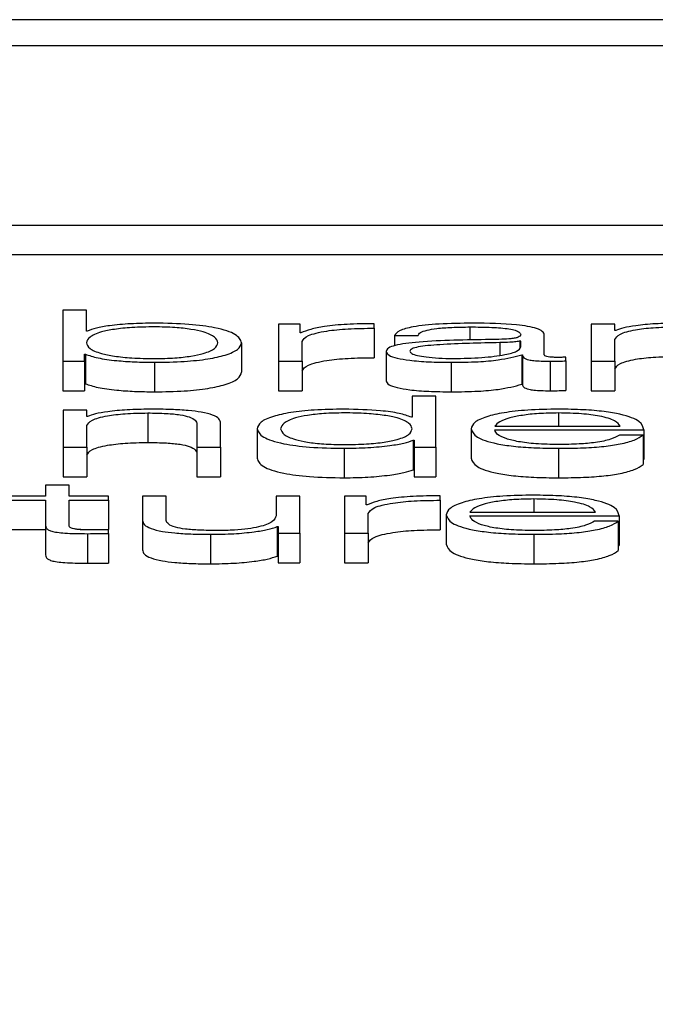
# Paper-space layout 'SHEET 2' of a CAD drawing. Units: inches. Extents: x 0.1 to 10.8, y 0.2 to 8.4.
# Drawn here: x 3.5 to 3.5, y 7.3 to 7.3 of the extents above; entities that cross this region are included whole.
import ezdxf

# ---------------------------------------------------------------- set-up
doc = ezdxf.new("R2010")
doc.units = ezdxf.units.IN
doc.header["$MEASUREMENT"] = 0
doc.layers.add('FORMAT', color=7, linetype='Continuous')
doc.styles.add('SLDTEXTSTYLE0', font='TXT', dxfattribs={"width": 0.605})
doc.dimstyles.new('SLDDIMSTYLE5', dxfattribs={"dimtxt": 0.091003, "dimasz": 0.080892, "dimexe": 0, "dimexo": 0.0625, "dimgap": 0.022751, "dimtad": 0, "dimtih": 1, "dimtoh": 1, "dimdec": 6, "dimlfac": 22.6, "dimrnd": 1e-09, "dimzin": 12, "dimdsep": 46, "dimtxsty": 'SLDTEXTSTYLE0', "dimsah": 1, "dimcen": 0.09, "dimadec": 0, "dimazin": 3, "dimtfac": 1, "dimtdec": 0, "dimtofl": 0, "dimtmove": 0, "dimatfit": 3, "dimfxl": 0, "dimfrac": 2, "dimtolj": 1, "dimtzin": 12, "dimarcsym": 0})

# ---------------------------------------------------------------- blocks, each defined once
blk = doc.blocks.new('_D_8')
at = {"layer": 'FORMAT'}
for p, q in [((2.461263, 7.228785), (2.461263, 5.182032)), ((4.026967, 5.812855), (4.026967, 5.182032)), ((2.461263, 5.282032), (2.685087, 5.282032)), ((4.026967, 5.282032), (3.803143, 5.282032))]:
    blk.add_line(p, q, dxfattribs=at)
for points in [[(2.461263, 5.282032), (2.542155, 5.269587), (2.542155, 5.294477)], [(4.026967, 5.282032), (3.946075, 5.294477), (3.946075, 5.269587)]]:
    blk.add_solid(points, dxfattribs=at)
at = {"layer": 'FORMAT', "char_height": 0.09375, "attachment_point": 1, "style": 'SLDTEXTSTYLE0'}
for s, insert in [('35 3/8"', (2.822587, 5.402882)), ('CLEAR', (3.24941, 5.402882)), ('OPENING LENGTH', (2.685087, 5.263125))]:
    blk.add_mtext(s, dxfattribs=dict(at, insert=insert))

psp = doc.layouts.new('SHEET 2')

# ---------------------------------------------------------------- linework, layer by layer
at = {"color": 7, "linetype": 'Continuous', "lineweight": 25}
for p, q in [((3.64052297, 7.33754774), (3.33078846, 7.33754774)), ((3.63084377, 7.33716234), (3.34046766, 7.33716234)), ((3.33493669, 7.33452394), (3.63637474, 7.33452394)), ((3.33493669, 7.33408959), (3.63637474, 7.33408959)), ((3.52231522, 7.33327282), (3.52231522, 7.33251943)), ((3.5226627, 7.33327282), (3.52231522, 7.33327282)), ((3.5226627, 7.33296054), (3.5226627, 7.33327282)), ((3.52580988, 7.33306389), (3.52549, 7.33306389)), ((3.52549, 7.33306389), (3.52549, 7.33251943)), ((3.52580988, 7.33293632), (3.52580988, 7.33306389)), ((3.52689975, 7.33300492), (3.52689975, 7.33307128)), ((3.52689975, 7.33300492), (3.52689975, 7.33257057)), ((3.53009735, 7.33306389), (3.53009735, 7.33251943)), ((3.53044483, 7.33306389), (3.53009735, 7.33306389)), ((3.53044483, 7.33297005), (3.53044483, 7.33306389)), ((3.52267411, 7.33296054), (3.5226627, 7.33296054)), ((3.52582129, 7.33293632), (3.52580988, 7.33293632)), ((3.52719863, 7.3328971), (3.52754672, 7.3328971)), ((3.52719863, 7.3328971), (3.52719863, 7.33274758)), ((3.52940538, 7.33261534), (3.52940538, 7.33290454)), ((3.53045624, 7.33297005), (3.53044483, 7.33297005)), ((3.52494687, 7.33279158), (3.52494687, 7.33235723)), ((3.52583749, 7.33251943), (3.52583749, 7.33280967)), ((3.52905729, 7.33281694), (3.52904649, 7.33281694)), ((3.52904649, 7.33281694), (3.52904649, 7.33271906)), ((3.52905729, 7.33273037), (3.52905729, 7.33281694)), ((3.53044483, 7.33251943), (3.53044483, 7.3328371)), ((3.5226351, 7.33262284), (3.5226465, 7.33262284)), ((3.5226351, 7.33251943), (3.5226351, 7.33262284)), ((3.5226465, 7.33262284), (3.5226465, 7.33218849)), ((3.5270774, 7.33266286), (3.5270774, 7.33222851)), ((3.52907409, 7.33261431), (3.52907409, 7.33217996)), ((3.52907409, 7.33261431), (3.5290849, 7.33261431)), ((3.5290849, 7.33261431), (3.5290849, 7.33217996)), ((3.52972046, 7.33252367), (3.52972046, 7.33257944)), ((3.52231522, 7.33251943), (3.5226351, 7.33251943)), ((3.52231522, 7.33251943), (3.52231522, 7.33208509)), ((3.5226351, 7.33251943), (3.5226351, 7.33208509)), ((3.52366375, 7.33250357), (3.52366375, 7.33206923)), ((3.52549, 7.33251943), (3.52583749, 7.33251943)), ((3.52549, 7.33251943), (3.52549, 7.33208509)), ((3.52583749, 7.33251943), (3.52583749, 7.33208509)), ((3.52803344, 7.33250357), (3.52803344, 7.33206923)), ((3.5294936, 7.33251943), (3.5294936, 7.33208509)), ((3.52972046, 7.33252367), (3.52972046, 7.33208932)), ((3.53009735, 7.33251943), (3.53044483, 7.33251943)), ((3.53009735, 7.33251943), (3.53009735, 7.33208509)), ((3.53044483, 7.33251943), (3.53044483, 7.33208509)), ((3.5226351, 7.33218849), (3.5226465, 7.33218849)), ((3.52907409, 7.33217996), (3.5290849, 7.33217996)), ((3.52231522, 7.33208509), (3.5226351, 7.33208509)), ((3.52549, 7.33208509), (3.52583749, 7.33208509)), ((3.52745849, 7.33200641), (3.52745849, 7.33169413)), ((3.52780658, 7.33200641), (3.52745849, 7.33200641)), ((3.52780658, 7.33125297), (3.52780658, 7.33200641)), ((3.53009735, 7.33208509), (3.53044483, 7.33208509)), ((3.52232002, 7.33179742), (3.52232002, 7.33125297)), ((3.5226681, 7.33179742), (3.52232002, 7.33179742)), ((3.5226681, 7.33170364), (3.5226681, 7.33179742)), ((3.52267891, 7.33170364), (3.5226681, 7.33170364)), ((3.52356473, 7.33175746), (3.52356473, 7.33132311)), ((3.5226681, 7.33125297), (3.5226681, 7.33157063)), ((3.52428911, 7.33159279), (3.52428911, 7.33125297)), ((3.52463719, 7.33125297), (3.52463719, 7.33160338)), ((3.52745849, 7.33169413), (3.52744769, 7.33169413)), ((3.528675, 7.33156313), (3.53052285, 7.33156313)), ((3.52517433, 7.33152517), (3.52517433, 7.33109082)), ((3.52832691, 7.33152517), (3.52832691, 7.33109082)), ((3.528675, 7.3315073), (3.53087034, 7.3315073)), ((3.53085954, 7.3314323), (3.53051145, 7.3314323)), ((3.53085954, 7.3314323), (3.53085954, 7.33099795)), ((3.53087034, 7.3315073), (3.53087034, 7.33107296)), ((3.5274753, 7.33135632), (3.5274753, 7.33092197)), ((3.5274753, 7.33135632), (3.5274861, 7.33135632)), ((3.5274861, 7.33135632), (3.5274861, 7.33125297)), ((3.52232002, 7.33125297), (3.5226681, 7.33125297)), ((3.52232002, 7.33125297), (3.52232002, 7.33081862)), ((3.5226681, 7.33125297), (3.5226681, 7.33081862)), ((3.52428911, 7.33125297), (3.52463719, 7.33125297)), ((3.52428911, 7.33125297), (3.52428911, 7.33081862)), ((3.52463719, 7.33125297), (3.52463719, 7.33081862)), ((3.52645744, 7.33123717), (3.52645744, 7.33080282)), ((3.5274861, 7.33125297), (3.52780658, 7.33125297)), ((3.5274861, 7.33125297), (3.5274861, 7.33081862)), ((3.52780658, 7.33125297), (3.52780658, 7.33081862)), ((3.52961543, 7.33123717), (3.52961543, 7.33080282)), ((3.53085954, 7.33107296), (3.53087034, 7.33107296)), ((3.5274753, 7.33092197), (3.5274861, 7.33092197)), ((3.52206075, 7.33069454), (3.52206075, 7.33053096)), ((3.52240824, 7.33069454), (3.52206075, 7.33069454)), ((3.52232002, 7.33081862), (3.5226681, 7.33081862)), ((3.52240824, 7.33053096), (3.52240824, 7.33069454)), ((3.52428911, 7.33081862), (3.52463719, 7.33081862)), ((3.5274861, 7.33081862), (3.52780658, 7.33081862)), ((3.5278726, 7.33047198), (3.5278726, 7.33053834)), ((3.52206075, 7.33053096), (3.52156323, 7.33053096)), ((3.52156323, 7.33047513), (3.52206075, 7.33047513)), ((3.52206075, 7.33047513), (3.52206075, 7.3301025)), ((3.52298918, 7.33053096), (3.52240824, 7.33053096)), ((3.52240824, 7.33047513), (3.52298918, 7.33047513)), ((3.52240824, 7.33010777), (3.52240824, 7.33047513)), ((3.52298918, 7.33047513), (3.52298918, 7.33053096)), ((3.52298918, 7.33047513), (3.52298918, 7.33004078)), ((3.52348731, 7.33053096), (3.52348731, 7.33017745)), ((3.52383539, 7.33053096), (3.52348731, 7.33053096)), ((3.52383539, 7.33017637), (3.52383539, 7.33053096)), ((3.5254564, 7.33053096), (3.5254564, 7.33024496)), ((3.52580388, 7.33053096), (3.5254564, 7.33053096)), ((3.52580388, 7.3299865), (3.52580388, 7.33053096)), ((3.52678333, 7.33053096), (3.52646285, 7.33053096)), ((3.52646285, 7.33053096), (3.52646285, 7.3299865)), ((3.52678333, 7.33040339), (3.52678333, 7.33053096)), ((3.52679413, 7.33040339), (3.52678333, 7.33040339)), ((3.5278726, 7.33047198), (3.5278726, 7.33003764)), ((3.52681093, 7.3299865), (3.52681093, 7.33027674)), ((3.52796202, 7.33025882), (3.52796202, 7.32982447)), ((3.5283095, 7.33029666), (3.53015796, 7.33029666)), ((3.52206075, 7.3301025), (3.52206075, 7.32966816)), ((3.52348731, 7.33017745), (3.52348731, 7.32974311)), ((3.5283095, 7.33024089), (3.53050545, 7.33024089)), ((3.53049465, 7.33016595), (3.53014656, 7.33016595)), ((3.53049465, 7.33016595), (3.53049465, 7.3297316)), ((3.53050545, 7.33024089), (3.53050545, 7.32980655)), ((3.52156323, 7.33004078), (3.52206075, 7.33004078)), ((3.52256881, 7.33004078), (3.52298918, 7.33004078)), ((3.52267891, 7.3299802), (3.52267891, 7.32954586)), ((3.52298918, 7.32998232), (3.52298918, 7.33003918)), ((3.52298918, 7.32998232), (3.52298918, 7.32954797)), ((3.52448836, 7.3299707), (3.52448836, 7.32953635)), ((3.5254732, 7.33008458), (3.525484, 7.33008458)), ((3.5254732, 7.33008458), (3.5254732, 7.32965024)), ((3.525484, 7.33008458), (3.525484, 7.3299865)), ((3.525484, 7.3299865), (3.52580388, 7.3299865)), ((3.525484, 7.3299865), (3.525484, 7.32955215)), ((3.52580388, 7.3299865), (3.52580388, 7.32955215)), ((3.52646285, 7.3299865), (3.52681093, 7.3299865)), ((3.52646285, 7.3299865), (3.52646285, 7.32955215)), ((3.52681093, 7.3299865), (3.52681093, 7.32955215)), ((3.52925054, 7.3299707), (3.52925054, 7.32953635)), ((3.53049465, 7.32980655), (3.53050545, 7.32980655)), ((3.5254732, 7.32965024), (3.525484, 7.32965024)), ((3.525484, 7.32955215), (3.52580388, 7.32955215)), ((3.52646285, 7.32955215), (3.52681093, 7.32955215))]:
    psp.add_line(p, q, dxfattribs=at)
at = {"color": 8, "linetype": 'Continuous', "lineweight": 25}
for p, q in [((3.5283101, 7.33302387), (3.5283101, 7.33282761)), ((3.52875241, 7.33279266), (3.52875241, 7.3326073)), ((3.52961543, 7.33175746), (3.52961543, 7.33156313)), ((3.52925054, 7.33049099), (3.52925054, 7.33029666))]:
    psp.add_line(p, q, dxfattribs=at)
at = {"color": 7, "linetype": 'Continuous', "lineweight": 25}
for points, knots in [([(3.52459938, 7.33279158), (3.52458997, 7.33281982), (3.52457154, 7.33287512), (3.52442404, 7.33294374), (3.52421126, 7.33299114), (3.5239598, 7.33301851), (3.52365322, 7.33302669), (3.52334131, 7.33301868), (3.52306769, 7.33299182), (3.52284083, 7.33294435), (3.52268928, 7.33287525), (3.52267167, 7.33281982), (3.5226627, 7.33279158)], [0, 0, 0, 0, 0.12704257, 0.24873972, 0.32627091, 0.40467775, 0.49182291, 0.58789671, 0.67123217, 0.75077204, 0.87297717, 1, 1, 1, 1]), ([(3.52366375, 7.33307969), (3.52354556, 7.33307789), (3.52331199, 7.33307433), (3.52301657, 7.33304678), (3.52279182, 7.33300821), (3.52271373, 7.33297659), (3.52267411, 7.33296054)], [0, 0, 0, 0, 0.28418929, 0.56161846, 0.77758315, 1, 1, 1, 1]), ([(3.52494687, 7.33279158), (3.52493037, 7.33283305), (3.52489878, 7.33291247), (3.52461014, 7.33301026), (3.52416767, 7.33307066), (3.52383812, 7.33307657), (3.52366375, 7.33307969)], [0, 0, 0, 0, 0.29217469, 0.55954747, 0.76694937, 1, 1, 1, 1]), ([(3.52689975, 7.33307128), (3.5267639, 7.33307021), (3.52650277, 7.33306817), (3.52617919, 7.33303492), (3.52595013, 7.33298949), (3.52586503, 7.33295437), (3.52582129, 7.33293632)], [0, 0, 0, 0, 0.2923174, 0.56188155, 0.7747791, 1, 1, 1, 1]), ([(3.52583749, 7.33280967), (3.52585528, 7.33283982), (3.5258898, 7.33289836), (3.52616311, 7.33296463), (3.52651867, 7.333002), (3.52676896, 7.33300391), (3.52689975, 7.33300492)], [0, 0, 0, 0, 0.28382061, 0.55105049, 0.76539465, 1, 1, 1, 1]), ([(3.52835392, 7.33307969), (3.52818471, 7.33307777), (3.52786862, 7.33307417), (3.52747685, 7.33303357), (3.52724638, 7.33296964), (3.52721531, 7.33292243), (3.52719863, 7.3328971)], [0, 0, 0, 0, 0.300036401, 0.56049768, 0.764138233, 1, 1, 1, 1]), ([(3.52754672, 7.3328971), (3.52755367, 7.33291218), (3.5275666, 7.33294024), (3.52766668, 7.33297696), (3.52782795, 7.33300436), (3.52805049, 7.33302124), (3.52822042, 7.33302296), (3.5283101, 7.33302387)], [0, 0, 0, 0, 0.20694343, 0.38509911, 0.5546121, 0.76492083, 1, 1, 1, 1]), ([(3.5283101, 7.33302387), (3.52841786, 7.33302314), (3.52861871, 7.33302177), (3.52885792, 7.33300284), (3.52898629, 7.33297473), (3.52904803, 7.33294563), (3.52905403, 7.33292382), (3.52905729, 7.33291193)], [0, 0, 0, 0, 0.29748805, 0.55453105, 0.68518068, 0.82850432, 1, 1, 1, 1]), ([(3.52940538, 7.33290454), (3.52940057, 7.3329229), (3.5293918, 7.33295643), (3.52930404, 7.33300103), (3.52916888, 7.33303407), (3.52887119, 7.33307335), (3.5285779, 7.33307694), (3.52835392, 7.33307969)], [0, 0, 0, 0, 0.18079566, 0.3302244, 0.46247632, 0.58949831, 1, 1, 1, 1]), ([(3.53044483, 7.3328371), (3.53046038, 7.33286517), (3.53048994, 7.33291855), (3.53070928, 7.33298143), (3.53101092, 7.33301817), (3.53122759, 7.33302191), (3.53134086, 7.33302387)], [0, 0, 0, 0, 0.29666474, 0.56420388, 0.77216795, 1, 1, 1, 1]), ([(3.53136846, 7.33307969), (3.53125697, 7.33307776), (3.53103757, 7.33307396), (3.53076615, 7.33304684), (3.53056292, 7.33301185), (3.53049156, 7.33298389), (3.53045624, 7.33297005)], [0, 0, 0, 0, 0.29204852, 0.57470131, 0.78953398, 1, 1, 1, 1]), ([(3.52905729, 7.33291193), (3.52905598, 7.33290445), (3.52905363, 7.33289105), (3.52902645, 7.33287308), (3.52897862, 7.33285964), (3.5288964, 7.33284855), (3.52876919, 7.33284169), (3.52866572, 7.33283932), (3.52860838, 7.33283801)], [0, 0, 0, 0, 0.1723278, 0.30904883, 0.42587982, 0.54025519, 0.74520488, 1, 1, 1, 1]), ([(3.5226627, 7.33279158), (3.52267167, 7.33276334), (3.52268928, 7.33270794), (3.52284085, 7.33263887), (3.52306771, 7.33259143), (3.52334133, 7.33256458), (3.52365322, 7.33255658), (3.52395979, 7.33256475), (3.52421124, 7.33259211), (3.52442402, 7.33263948), (3.52457154, 7.33270807), (3.52458997, 7.33276335), (3.52459938, 7.33279158)], [0, 0, 0, 0, 0.12699674, 0.24918661, 0.32872879, 0.41207961, 0.50818014, 0.59534936, 0.6737696, 0.75130197, 0.8729835, 1, 1, 1, 1]), ([(3.52366375, 7.33250357), (3.5238131, 7.33250585), (3.52409541, 7.33251015), (3.52446261, 7.33255004), (3.52473841, 7.33261216), (3.52491579, 7.33269536), (3.52493626, 7.33275874), (3.52494687, 7.33279158)], [0, 0, 0, 0, 0.2001409, 0.37833054, 0.55283379, 0.76835613, 1, 1, 1, 1]), ([(3.52860838, 7.33283801), (3.52824815, 7.33283293), (3.52781197, 7.33282679), (3.52736012, 7.33278319), (3.52719811, 7.33275332), (3.52709275, 7.33271166), (3.5270828, 7.33268003), (3.5270774, 7.33266286)], [0, 0, 0, 0, 0.53304483, 0.64542456, 0.75263768, 0.8656928, 1, 1, 1, 1]), ([(3.52875241, 7.33279266), (3.52845221, 7.33278643), (3.52808786, 7.33277887), (3.52769118, 7.33275022), (3.52754373, 7.33273064), (3.52744054, 7.33270188), (3.5274303, 7.33267909), (3.52742489, 7.33266704)], [0, 0, 0, 0, 0.555653105, 0.674405712, 0.781391502, 0.884347581, 1, 1, 1, 1]), ([(3.52806104, 7.3325594), (3.52820534, 7.33256209), (3.52848556, 7.33256733), (3.52881904, 7.33260871), (3.52902594, 7.33266626), (3.52904657, 7.33270845), (3.52905729, 7.33273037)], [0, 0, 0, 0, 0.288300208, 0.559855654, 0.771358432, 1, 1, 1, 1]), ([(3.52904649, 7.33281694), (3.52902794, 7.33281292), (3.5289878, 7.3328042), (3.52888087, 7.33279733), (3.52880092, 7.33279443), (3.52875241, 7.33279266)], [0, 0, 0, 0, 0.25245435, 0.5464935, 1, 1, 1, 1]), ([(3.5226465, 7.33262284), (3.5227019, 7.33260342), (3.52281276, 7.33256457), (3.523084, 7.33252802), (3.52337311, 7.3325071), (3.52356534, 7.33250477), (3.52366375, 7.33250357)], [0, 0, 0, 0, 0.27219182, 0.5446695, 0.76690924, 1, 1, 1, 1]), ([(3.52583749, 7.33237532), (3.52585528, 7.33240547), (3.5258898, 7.33246402), (3.52616311, 7.33253029), (3.52651867, 7.33256765), (3.52676896, 7.33256957), (3.52689975, 7.33257057)], [0, 0, 0, 0, 0.283820612, 0.551050493, 0.765394654, 1, 1, 1, 1]), ([(3.5270774, 7.33266286), (3.5270845, 7.33264413), (3.52709781, 7.33260903), (3.52722634, 7.33256312), (3.52743137, 7.3325288), (3.52770999, 7.33250718), (3.52792252, 7.33250481), (3.52803344, 7.33250357)], [0, 0, 0, 0, 0.204643033, 0.383287864, 0.555431133, 0.767995584, 1, 1, 1, 1]), ([(3.52742489, 7.33266704), (3.52743056, 7.33265532), (3.52744156, 7.33263261), (3.52753241, 7.33260288), (3.52766906, 7.33257929), (3.52785033, 7.33256271), (3.52799012, 7.33256051), (3.52806104, 7.3325594)], [0, 0, 0, 0, 0.19419932, 0.37602403, 0.55691164, 0.77520094, 1, 1, 1, 1]), ([(3.52803344, 7.33250357), (3.5281672, 7.33250482), (3.52841034, 7.3325071), (3.52880024, 7.33254209), (3.52896963, 7.33258676), (3.52907409, 7.33261431)], [0, 0, 0, 0, 0.3191112, 0.58005017, 1, 1, 1, 1]), ([(3.5290849, 7.33261431), (3.5290859, 7.33259994), (3.5290877, 7.33257402), (3.52915091, 7.33254258), (3.52925505, 7.33252727), (3.5293649, 7.33252039), (3.52944754, 7.33251978), (3.5294936, 7.33251943)], [0, 0, 0, 0, 0.30172884, 0.54446513, 0.66994323, 0.81600819, 1, 1, 1, 1]), ([(3.52961003, 7.33257526), (3.52958643, 7.33257549), (3.52954279, 7.33257593), (3.52948414, 7.33258049), (3.52943836, 7.3325886), (3.52940951, 7.33260076), (3.52940682, 7.33261024), (3.52940538, 7.33261534)], [0, 0, 0, 0, 0.21117543, 0.39041467, 0.55610052, 0.7608812, 1, 1, 1, 1]), ([(3.52972046, 7.33257944), (3.52970123, 7.33257822), (3.52966531, 7.33257595), (3.52962757, 7.33257548), (3.52961003, 7.33257526)], [0, 0, 0, 0, 0.53508652, 1, 1, 1, 1]), ([(3.53044483, 7.33240275), (3.53046038, 7.33243082), (3.53048994, 7.3324842), (3.53070928, 7.33254708), (3.53101092, 7.33258382), (3.53122759, 7.33258756), (3.53134086, 7.33258952)], [0, 0, 0, 0, 0.29666474, 0.56420388, 0.77216795, 1, 1, 1, 1]), ([(3.5294936, 7.33251943), (3.52953788, 7.33251953), (3.52961421, 7.33251969), (3.52968904, 7.33252249), (3.52972046, 7.33252367)], [0, 0, 0, 0, 0.58018232, 1, 1, 1, 1]), ([(3.52366375, 7.33206923), (3.5238131, 7.3320715), (3.52409541, 7.3320758), (3.52446261, 7.33211569), (3.52473841, 7.33217781), (3.52491579, 7.33226101), (3.52493626, 7.33232439), (3.52494687, 7.33235723)], [0, 0, 0, 0, 0.2001409, 0.37833054, 0.55283379, 0.76835613, 1, 1, 1, 1]), ([(3.5226465, 7.33218849), (3.5227019, 7.33216908), (3.52281276, 7.33213022), (3.523084, 7.33209367), (3.52337311, 7.33207275), (3.52356534, 7.33207042), (3.52366375, 7.33206923)], [0, 0, 0, 0, 0.27219182, 0.5446695, 0.76690924, 1, 1, 1, 1]), ([(3.5270774, 7.33222851), (3.5270845, 7.33220978), (3.52709781, 7.33217468), (3.52722634, 7.33212877), (3.52743137, 7.33209445), (3.52770999, 7.33207283), (3.52792252, 7.33207046), (3.52803344, 7.33206923)], [0, 0, 0, 0, 0.20464303, 0.38328786, 0.55543113, 0.76799558, 1, 1, 1, 1]), ([(3.52803344, 7.33206923), (3.5281672, 7.33207048), (3.52841034, 7.33207275), (3.52880024, 7.33210774), (3.52896963, 7.33215241), (3.52907409, 7.33217996)], [0, 0, 0, 0, 0.3191112, 0.58005017, 1, 1, 1, 1]), ([(3.5290849, 7.33217996), (3.5290859, 7.33216559), (3.5290877, 7.33213967), (3.52915091, 7.33210824), (3.52925505, 7.33209292), (3.5293649, 7.33208604), (3.52944754, 7.33208543), (3.5294936, 7.33208509)], [0, 0, 0, 0, 0.30172884, 0.54446513, 0.66994323, 0.81600819, 1, 1, 1, 1]), ([(3.5294936, 7.33208509), (3.52953788, 7.33208518), (3.52961421, 7.33208534), (3.52968904, 7.33208815), (3.52972046, 7.33208932)], [0, 0, 0, 0, 0.58018232, 1, 1, 1, 1]), ([(3.5226681, 7.33157063), (3.52268354, 7.3315987), (3.5227129, 7.33165211), (3.52293248, 7.33171501), (3.52323444, 7.33175176), (3.52345133, 7.3317555), (3.52356473, 7.33175746)], [0, 0, 0, 0, 0.29649328, 0.56399875, 0.77204494, 1, 1, 1, 1]), ([(3.52359233, 7.33181328), (3.52348077, 7.33181135), (3.52326114, 7.33180753), (3.52298941, 7.33178041), (3.52278578, 7.33174544), (3.52271427, 7.33171747), (3.52267891, 7.33170364)], [0, 0, 0, 0, 0.29202135, 0.57485184, 0.78972932, 1, 1, 1, 1]), ([(3.52356473, 7.33175746), (3.52365794, 7.33175643), (3.52382704, 7.33175456), (3.52404677, 7.33173324), (3.52419778, 7.33169744), (3.52427845, 7.33164882), (3.5242854, 7.33161226), (3.52428911, 7.33159279)], [0, 0, 0, 0, 0.21541881, 0.3907993, 0.55487003, 0.76288065, 1, 1, 1, 1]), ([(3.52463719, 7.33160338), (3.52463321, 7.33162592), (3.52462578, 7.33166793), (3.52453845, 7.3317262), (3.5243765, 7.33176949), (3.52415594, 7.33179633), (3.52389333, 7.3318111), (3.52369885, 7.33181251), (3.52359233, 7.33181328)], [0, 0, 0, 0, 0.2020838, 0.37674199, 0.53654369, 0.66743075, 0.81786074, 1, 1, 1, 1]), ([(3.52645744, 7.33181328), (3.5263081, 7.33181101), (3.52602578, 7.33180671), (3.52565857, 7.33176681), (3.52538276, 7.33170467), (3.52520539, 7.33162144), (3.52518493, 7.33155802), (3.52517433, 7.33152517)], [0, 0, 0, 0, 0.20009176, 0.37824339, 0.55272877, 0.76827246, 1, 1, 1, 1]), ([(3.52745849, 7.33152517), (3.52744952, 7.33155341), (3.5274319, 7.33160882), (3.52728035, 7.33167792), (3.52705351, 7.3317254), (3.5267799, 7.33175227), (3.52646799, 7.33176028), (3.52616144, 7.3317521), (3.52591008, 7.33172472), (3.52569748, 7.3316773), (3.5255502, 7.33160869), (3.52553181, 7.3315534), (3.52552241, 7.33152517)], [0, 0, 0, 0, 0.12700264, 0.24922672, 0.32878612, 0.41213809, 0.50822475, 0.59536917, 0.67376458, 0.75128786, 0.87298081, 1, 1, 1, 1]), ([(3.52744769, 7.33169413), (3.52739452, 7.33171413), (3.52728935, 7.3317537), (3.52694036, 7.33180185), (3.52664161, 7.33180892), (3.52645744, 7.33181328)], [0, 0, 0, 0, 0.28173686, 0.55723678, 1, 1, 1, 1]), ([(3.52961543, 7.33181328), (3.52946082, 7.33181087), (3.52917035, 7.33180634), (3.52879799, 7.33176418), (3.52852726, 7.33170047), (3.52835745, 7.33161828), (3.5283372, 7.33155655), (3.52832691, 7.33152517)], [0, 0, 0, 0, 0.20676271, 0.38845292, 0.56483612, 0.7787551, 1, 1, 1, 1]), ([(3.52961543, 7.33175746), (3.52951587, 7.33175575), (3.52932422, 7.33175246), (3.52907414, 7.33172444), (3.52887593, 7.33168238), (3.52873194, 7.33162732), (3.52869416, 7.33158473), (3.528675, 7.33156313)], [0, 0, 0, 0, 0.19497584, 0.3752934, 0.55528374, 0.77449763, 1, 1, 1, 1]), ([(3.53087034, 7.3315073), (3.53086184, 7.33154949), (3.53084539, 7.33163111), (3.53060528, 7.33172623), (3.53029007, 7.3317807), (3.52997533, 7.33180862), (3.52974005, 7.33181167), (3.52961543, 7.33181328)], [0, 0, 0, 0, 0.28755035, 0.55631307, 0.69386846, 0.83784782, 1, 1, 1, 1]), ([(3.53052285, 7.33156313), (3.53050495, 7.33159069), (3.53046995, 7.33164453), (3.53025519, 7.33170907), (3.52995449, 7.33175055), (3.52973118, 7.3317551), (3.52961543, 7.33175746)], [0, 0, 0, 0, 0.28669316, 0.56022257, 0.77205532, 1, 1, 1, 1]), ([(3.52517433, 7.33152517), (3.52519082, 7.3314837), (3.52522239, 7.3314043), (3.52551108, 7.33130654), (3.52595357, 7.33124619), (3.52628308, 7.33124029), (3.52645744, 7.33123717)], [0, 0, 0, 0, 0.29218037, 0.55951203, 0.76691022, 1, 1, 1, 1]), ([(3.52552241, 7.33152517), (3.5255318, 7.33149693), (3.52555017, 7.33144165), (3.52569747, 7.33137306), (3.52591011, 7.33132569), (3.52616148, 7.33129834), (3.52646799, 7.33129017), (3.52677986, 7.33129817), (3.52705348, 7.33132501), (3.52728036, 7.33137244), (3.52743193, 7.33144152), (3.52744953, 7.33149693), (3.52745849, 7.33152517)], [0, 0, 0, 0, 0.12705738, 0.24871978, 0.32621976, 0.40461074, 0.49177193, 0.58787767, 0.67122766, 0.75076527, 0.87295917, 1, 1, 1, 1]), ([(3.52832691, 7.33152517), (3.5283415, 7.33148366), (3.5283693, 7.33140453), (3.52862608, 7.33131439), (3.52894676, 7.33126557), (3.52926043, 7.33124117), (3.5294922, 7.33123856), (3.52961543, 7.33123717)], [0, 0, 0, 0, 0.29055942, 0.55387169, 0.69013281, 0.83524679, 1, 1, 1, 1]), ([(3.52961543, 7.33129299), (3.52950138, 7.33129497), (3.52928613, 7.33129872), (3.52901561, 7.33133229), (3.5288228, 7.33138083), (3.52870128, 7.33144081), (3.52868371, 7.33148526), (3.528675, 7.3315073)], [0, 0, 0, 0, 0.20761751, 0.39182972, 0.57228309, 0.78790331, 1, 1, 1, 1]), ([(3.53051145, 7.3314323), (3.53047473, 7.33141072), (3.53040394, 7.33136913), (3.53018573, 7.33132275), (3.52991013, 7.33129675), (3.52971799, 7.3312943), (3.52961543, 7.33129299)], [0, 0, 0, 0, 0.28191864, 0.54346086, 0.75629641, 1, 1, 1, 1]), ([(3.52961543, 7.33123717), (3.52973902, 7.33123835), (3.52996993, 7.33124056), (3.53028522, 7.33126282), (3.53054898, 7.33130164), (3.53075237, 7.33135961), (3.53082249, 7.33140717), (3.53085954, 7.3314323)], [0, 0, 0, 0, 0.20948152, 0.39140894, 0.56161421, 0.76834926, 1, 1, 1, 1]), ([(3.5226681, 7.33113628), (3.52268354, 7.33116436), (3.5227129, 7.33121776), (3.52293248, 7.33128066), (3.52323444, 7.33131741), (3.52345133, 7.33132115), (3.52356473, 7.33132311)], [0, 0, 0, 0, 0.29649328, 0.56399875, 0.77204494, 1, 1, 1, 1]), ([(3.52356473, 7.33132311), (3.52365794, 7.33132208), (3.52382704, 7.33132021), (3.52404677, 7.33129889), (3.52419778, 7.33126309), (3.52427845, 7.33121448), (3.5242854, 7.33117792), (3.52428911, 7.33115844)], [0, 0, 0, 0, 0.21541881, 0.3907993, 0.55487003, 0.76288065, 1, 1, 1, 1]), ([(3.52645744, 7.33123717), (3.52657602, 7.3312394), (3.52681488, 7.33124392), (3.52711372, 7.33127323), (3.52734784, 7.33131062), (3.52743334, 7.33134127), (3.5274753, 7.33135632)], [0, 0, 0, 0, 0.2824214, 0.5689503, 0.7884666, 1, 1, 1, 1]), ([(3.52517433, 7.33109082), (3.52519082, 7.33104936), (3.52522239, 7.33096995), (3.52551108, 7.33087219), (3.52595357, 7.33081184), (3.52628308, 7.33080594), (3.52645744, 7.33080282)], [0, 0, 0, 0, 0.29218037, 0.55951203, 0.76691022, 1, 1, 1, 1]), ([(3.52832691, 7.33109082), (3.5283415, 7.33104931), (3.5283693, 7.33097018), (3.52862608, 7.33088004), (3.52894676, 7.33083122), (3.52926043, 7.33080683), (3.5294922, 7.33080421), (3.52961543, 7.33080282)], [0, 0, 0, 0, 0.29055942, 0.55387169, 0.69013281, 0.83524679, 1, 1, 1, 1]), ([(3.52961543, 7.33080282), (3.52973902, 7.330804), (3.52996993, 7.33080621), (3.53028522, 7.33082847), (3.53054898, 7.33086729), (3.53075237, 7.33092526), (3.53082249, 7.33097282), (3.53085954, 7.33099795)], [0, 0, 0, 0, 0.20948152, 0.39140894, 0.56161421, 0.76834926, 1, 1, 1, 1]), ([(3.52645744, 7.33080282), (3.52657602, 7.33080506), (3.52681488, 7.33080957), (3.52711372, 7.33083888), (3.52734784, 7.33087627), (3.52743334, 7.33090692), (3.5274753, 7.33092197)], [0, 0, 0, 0, 0.2824214, 0.5689503, 0.7884666, 1, 1, 1, 1]), ([(3.5278726, 7.33053834), (3.52773678, 7.33053729), (3.52747577, 7.33053526), (3.5271522, 7.33050205), (3.52692314, 7.3304566), (3.52683795, 7.33042147), (3.52679413, 7.33040339)], [0, 0, 0, 0, 0.292211078, 0.561588603, 0.774481151, 1, 1, 1, 1]), ([(3.52925054, 7.33054682), (3.52909593, 7.33054441), (3.52880548, 7.33053987), (3.52843312, 7.33049774), (3.52816238, 7.33043405), (3.52799256, 7.3303519), (3.52797231, 7.33029019), (3.52796202, 7.33025882)], [0, 0, 0, 0, 0.20680647, 0.38851887, 0.56489984, 0.77879299, 1, 1, 1, 1]), ([(3.53050545, 7.33024089), (3.53049695, 7.33028307), (3.53048049, 7.33036467), (3.53024038, 7.33045977), (3.52992517, 7.33051424), (3.52961044, 7.33054215), (3.52937516, 7.3305452), (3.52925054, 7.33054682)], [0, 0, 0, 0, 0.28750383, 0.55626561, 0.6938325, 0.83782816, 1, 1, 1, 1]), ([(3.52681093, 7.33027674), (3.52682871, 7.3303069), (3.52686322, 7.33036545), (3.52713639, 7.33043174), (3.52749179, 7.3304691), (3.52774191, 7.33047099), (3.5278726, 7.33047198)], [0, 0, 0, 0, 0.28399016, 0.55126541, 0.76554271, 1, 1, 1, 1]), ([(3.52925054, 7.33049099), (3.52915096, 7.33048928), (3.52895926, 7.33048599), (3.52870907, 7.33045797), (3.52851069, 7.33041592), (3.52836651, 7.33036086), (3.52832868, 7.33031826), (3.5283095, 7.33029666)], [0, 0, 0, 0, 0.19496332, 0.37531285, 0.55533233, 0.77454272, 1, 1, 1, 1]), ([(3.53015796, 7.33029666), (3.53014006, 7.33032422), (3.53010506, 7.33037807), (3.5298903, 7.33044261), (3.5295896, 7.33048408), (3.52936629, 7.33048863), (3.52925054, 7.33049099)], [0, 0, 0, 0, 0.28669316, 0.56022257, 0.77205532, 1, 1, 1, 1]), ([(3.52796202, 7.33025882), (3.5279766, 7.33021728), (3.52800438, 7.33013813), (3.52826116, 7.33004794), (3.52858186, 7.3299991), (3.52889554, 7.32997471), (3.52912731, 7.32997209), (3.52925054, 7.3299707)], [0, 0, 0, 0, 0.29065443, 0.5539691, 0.69020673, 0.83528723, 1, 1, 1, 1]), ([(3.52206075, 7.3301025), (3.52206147, 7.33009069), (3.52206276, 7.33006919), (3.52209048, 7.33003989), (3.5221437, 7.33001641), (3.52223022, 7.32999857), (3.52235109, 7.32998706), (3.52250455, 7.32998099), (3.5226171, 7.32998048), (3.52267891, 7.3299802)], [0, 0, 0, 0, 0.17685719, 0.32183896, 0.44358802, 0.55519444, 0.67844522, 0.82343059, 1, 1, 1, 1]), ([(3.52269031, 7.33003603), (3.52265925, 7.33003663), (3.52260323, 7.33003771), (3.5225293, 7.33004286), (3.52247486, 7.33005085), (3.52243184, 7.33006386), (3.52240987, 7.33008345), (3.52240882, 7.33009913), (3.52240824, 7.33010777)], [0, 0, 0, 0, 0.17226846, 0.310642253, 0.429554763, 0.545175192, 0.749238697, 1, 1, 1, 1]), ([(3.52348731, 7.33017745), (3.52349205, 7.33015537), (3.52350093, 7.330114), (3.5235952, 7.33005693), (3.5237563, 7.33001464), (3.52396727, 7.32998796), (3.52421189, 7.32997301), (3.52439149, 7.32997151), (3.52448836, 7.3299707)], [0, 0, 0, 0, 0.20529408, 0.38466199, 0.54936326, 0.68148566, 0.82821727, 1, 1, 1, 1]), ([(3.52459878, 7.33002652), (3.52450684, 7.33002728), (3.52434072, 7.33002864), (3.52411849, 7.3300448), (3.52395186, 7.33007526), (3.52385499, 7.3301213), (3.52384233, 7.33015688), (3.52383539, 7.33017637)], [0, 0, 0, 0, 0.21894814, 0.39560674, 0.55482667, 0.75610109, 1, 1, 1, 1]), ([(3.5254564, 7.33024496), (3.52544578, 7.33021461), (3.52542541, 7.33015635), (3.52525867, 7.33008881), (3.52504531, 7.33004986), (3.52483659, 7.33002992), (3.52468053, 7.33002769), (3.52459878, 7.33002652)], [0, 0, 0, 0, 0.29799035, 0.57214511, 0.70849074, 0.84729447, 1, 1, 1, 1]), ([(3.52925054, 7.33002652), (3.52913648, 7.33002851), (3.52892123, 7.33003225), (3.52865068, 7.33006583), (3.5284578, 7.33011438), (3.52833614, 7.33017437), (3.52831833, 7.33021884), (3.5283095, 7.33024089)], [0, 0, 0, 0, 0.2075624, 0.39174205, 0.57219115, 0.78784247, 1, 1, 1, 1]), ([(3.53014656, 7.33016595), (3.53010985, 7.33014435), (3.53003911, 7.33010272), (3.52982089, 7.3300563), (3.52954525, 7.33003028), (3.5293531, 7.33002783), (3.52925054, 7.33002652)], [0, 0, 0, 0, 0.28208459, 0.54362533, 0.75639227, 1, 1, 1, 1]), ([(3.52925054, 7.3299707), (3.52937412, 7.32997188), (3.52960504, 7.32997409), (3.52992035, 7.32999636), (3.53018412, 7.3300352), (3.5303875, 7.33009321), (3.5304576, 7.3301408), (3.53049465, 7.33016595)], [0, 0, 0, 0, 0.20942219, 0.39130333, 0.56148588, 0.76824608, 1, 1, 1, 1]), ([(3.52267891, 7.3299802), (3.52273676, 7.32998063), (3.52284017, 7.3299814), (3.52294361, 7.32998204), (3.52298918, 7.32998232)], [0, 0, 0, 0, 0.55940923, 1, 1, 1, 1]), ([(3.52298918, 7.33003918), (3.52293344, 7.33003816), (3.52283402, 7.33003636), (3.52273417, 7.33003613), (3.52269031, 7.33003603)], [0, 0, 0, 0, 0.56070899, 1, 1, 1, 1]), ([(3.52448836, 7.3299707), (3.52460443, 7.32997245), (3.52483217, 7.32997588), (3.52511955, 7.33000307), (3.52533945, 7.33003993), (3.52542812, 7.33006953), (3.5254732, 7.33008458)], [0, 0, 0, 0, 0.28577728, 0.56071892, 0.77668696, 1, 1, 1, 1]), ([(3.52681093, 7.32984239), (3.52682871, 7.32987255), (3.52686322, 7.3299311), (3.52713639, 7.32999739), (3.52749179, 7.33003475), (3.52774191, 7.33003665), (3.5278726, 7.33003764)], [0, 0, 0, 0, 0.283990163, 0.551265409, 0.765542707, 1, 1, 1, 1]), ([(3.52796202, 7.32982447), (3.5279766, 7.32978294), (3.52800438, 7.32970378), (3.52826116, 7.32961359), (3.52858186, 7.32956475), (3.52889554, 7.32954036), (3.52912731, 7.32953774), (3.52925054, 7.32953635)], [0, 0, 0, 0, 0.29065443, 0.5539691, 0.69020673, 0.83528723, 1, 1, 1, 1]), ([(3.52206075, 7.32966816), (3.52206147, 7.32965634), (3.52206276, 7.32963485), (3.52209048, 7.32960554), (3.5221437, 7.32958206), (3.52223022, 7.32956422), (3.52235109, 7.32955271), (3.52250455, 7.32954664), (3.5226171, 7.32954614), (3.52267891, 7.32954586)], [0, 0, 0, 0, 0.17685719, 0.32183896, 0.44358802, 0.55519444, 0.67844522, 0.82343059, 1, 1, 1, 1]), ([(3.52348731, 7.32974311), (3.52349205, 7.32972102), (3.52350093, 7.32967965), (3.5235952, 7.32962258), (3.5237563, 7.32958029), (3.52396727, 7.32955362), (3.52421189, 7.32953866), (3.52439149, 7.32953716), (3.52448836, 7.32953635)], [0, 0, 0, 0, 0.20529408, 0.38466199, 0.54936326, 0.68148566, 0.82821727, 1, 1, 1, 1]), ([(3.52925054, 7.32953635), (3.52937412, 7.32953753), (3.52960504, 7.32953974), (3.52992035, 7.32956201), (3.53018412, 7.32960085), (3.5303875, 7.32965886), (3.5304576, 7.32970645), (3.53049465, 7.3297316)], [0, 0, 0, 0, 0.20942219, 0.39130333, 0.56148588, 0.76824608, 1, 1, 1, 1]), ([(3.52267891, 7.32954586), (3.52273676, 7.32954629), (3.52284017, 7.32954705), (3.52294361, 7.32954769), (3.52298918, 7.32954797)], [0, 0, 0, 0, 0.55940923, 1, 1, 1, 1]), ([(3.52448836, 7.32953635), (3.52460443, 7.3295381), (3.52483217, 7.32954153), (3.52511955, 7.32956873), (3.52533945, 7.32960558), (3.52542812, 7.32963519), (3.5254732, 7.32965024)], [0, 0, 0, 0, 0.28577728, 0.56071892, 0.77668696, 1, 1, 1, 1])]:
    psp.add_open_spline(points, degree=3, knots=knots, dxfattribs=at)

# ---------------------------------------------------------------- dimensions: what is measured, and where the dimension line sits
at = {"layer": 'FORMAT'}
dim = psp.add_linear_dim(base=(4.02696689, 5.28203178), p1=(2.4612632, 7.32878465), p2=(4.02696689, 5.91285545), text='<> CLEAR\\POPENING LENGTH', dimstyle='SLDDIMSTYLE5', dxfattribs=at)
dim.commit()
dim.dimension.update_dxf_attribs({"geometry": '_D_8', "text_midpoint": (3.24411504, 5.28203178), "dimtype": 160})

doc.saveas('drawing.dxf')
